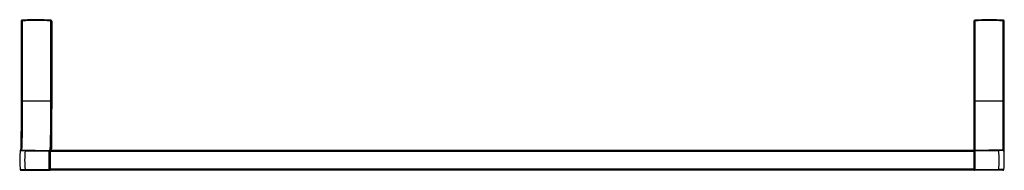
# Model space of a CAD drawing. Units: inches. Extents: x 14.2 to 39, y 6.9 to 10.7.
import ezdxf

# ---------------------------------------------------------------- set-up
doc = ezdxf.new("R2010")
doc.units = ezdxf.units.IN
doc.header["$MEASUREMENT"] = 0

msp = doc.modelspace()

# ---------------------------------------------------------------- linework, layer by layer
at = {"color": 7, "linetype": 'Continuous'}
for p, q in [((14.236, 10.633), (14.226, 10.632)), ((14.226, 10.632), (14.226, 8.622)), ((14.236, 10.633), (14.236, 8.622)), ((14.256, 10.633), (14.236, 10.633)), ((14.243, 10.652), (14.243, 10.652)), ((14.244, 10.652), (14.243, 10.652)), ((14.245, 10.652), (14.244, 10.652)), ((14.244, 10.652), (14.244, 10.652)), ((14.244, 10.652), (14.244, 10.652)), ((14.244, 10.652), (14.244, 10.652)), ((14.245, 10.652), (14.245, 10.652)), ((14.246, 10.652), (14.245, 10.652)), ((14.246, 10.652), (14.246, 10.652)), ((14.247, 10.652), (14.246, 10.652)), ((14.249, 10.652), (14.247, 10.652)), ((14.251, 10.652), (14.249, 10.652)), ((14.254, 10.653), (14.251, 10.652)), ((14.254, 10.653), (14.256, 10.633)), ((14.254, 10.653), (14.254, 10.653)), ((14.256, 10.633), (14.256, 8.622)), ((14.621, 10.667), (14.613, 10.667)), ((14.97, 10.653), (14.969, 10.633)), ((14.969, 10.633), (14.969, 8.622)), ((14.996, 10.633), (14.969, 10.633)), ((14.97, 10.654), (14.978, 10.653)), ((14.978, 10.653), (14.97, 10.653)), ((14.988, 10.633), (14.988, 8.622)), ((14.996, 10.633), (14.996, 8.622)), ((38.25, 10.633), (38.269, 10.633)), ((38.25, 10.633), (38.25, 7.371)), ((38.269, 10.633), (38.269, 7.372)), ((38.982, 10.633), (39.002, 10.633)), ((38.982, 10.633), (38.982, 7.385)), ((39.002, 10.633), (39.002, 7.367)), ((39.002, 10.633), (39.015, 10.632)), ((39.015, 7.128), (39.015, 10.632)), ((14.226, 8.622), (14.988, 8.622)), ((14.996, 8.622), (14.996, 8.622)), ((38.25, 8.622), (39.015, 8.622)), ((14.203, 7.367), (14.328, 7.363)), ((14.214, 7.385), (14.214, 7.383)), ((14.223, 7.385), (14.221, 7.385)), ((14.223, 7.385), (14.934, 7.372)), ((14.223, 7.385), (14.223, 7.385)), ((14.223, 7.385), (14.223, 7.385)), ((14.329, 7.383), (14.328, 7.363)), ((14.328, 7.363), (14.934, 7.353)), ((14.934, 7.372), (14.934, 7.353)), ((14.947, 7.372), (14.934, 7.372)), ((14.934, 6.872), (14.934, 7.353)), ((14.96, 7.353), (14.934, 7.353)), ((14.953, 7.353), (14.953, 6.892)), ((14.954, 7.289), (14.954, 6.955)), ((14.96, 7.289), (14.954, 7.289)), ((14.96, 7.348), (14.955, 7.348)), ((14.96, 6.871), (14.96, 7.371)), ((38.25, 7.371), (14.96, 7.371)), ((38.25, 7.341), (14.96, 7.341)), ((38.25, 7.371), (38.25, 6.871)), ((38.25, 7.353), (38.269, 7.353)), ((38.982, 7.385), (38.269, 7.372)), ((38.874, 7.363), (38.269, 7.353)), ((38.269, 7.353), (38.269, 6.892)), ((39.002, 7.367), (38.874, 7.363)), ((14.96, 6.955), (14.954, 6.955)), ((14.203, 6.889), (14.329, 6.892)), ((14.223, 6.872), (14.947, 6.872)), ((14.329, 6.892), (14.96, 6.892)), ((14.329, 6.892), (14.329, 6.872)), ((14.96, 6.896), (14.955, 6.896)), ((38.25, 6.901), (14.96, 6.901)), ((38.25, 6.871), (14.96, 6.871)), ((38.25, 6.892), (38.874, 6.892)), ((38.982, 6.872), (38.269, 6.872)), ((39.002, 6.889), (38.874, 6.892))]:
    msp.add_line(p, q, dxfattribs=at)
for points in [[(14.243, 10.652), (14.243, 10.652), (14.243, 10.652), (14.243, 10.652), (14.243, 10.651), (14.242, 10.651), (14.242, 10.651), (14.242, 10.651), (14.242, 10.651), (14.242, 10.651), (14.241, 10.651), (14.241, 10.651), (14.24, 10.651), (14.24, 10.651), (14.239, 10.651), (14.238, 10.65), (14.237, 10.65), (14.236, 10.649), (14.235, 10.649), (14.234, 10.648), (14.233, 10.647), (14.232, 10.646), (14.231, 10.645), (14.23, 10.643), (14.229, 10.642), (14.228, 10.641), (14.228, 10.639), (14.227, 10.637), (14.227, 10.635), (14.226, 10.633), (14.226, 10.632)], [(14.203, 7.367), (14.199, 7.326), (14.194, 7.27), (14.191, 7.213), (14.19, 7.156), (14.19, 7.099), (14.191, 7.042), (14.194, 6.985), (14.199, 6.929), (14.203, 6.889)], [(14.221, 7.385), (14.219, 7.384), (14.217, 7.384), (14.215, 7.383), (14.214, 7.382), (14.212, 7.381), (14.21, 7.38), (14.209, 7.379), (14.207, 7.378), (14.206, 7.376), (14.205, 7.374), (14.204, 7.373), (14.204, 7.371), (14.203, 7.369), (14.203, 7.367)]]:
    msp.add_lwpolyline(points, dxfattribs=at)
for centre, radius, start, end in [((14.256, 10.633), 0.0195, 95.4441, 100.3187), ((14.613, 6.191), 4.476, 90.001, 94.6039), ((14.613, 6.193), 4.454, 85.424, 94.6049), ((14.613, 6.191), 4.476, 85.425, 89.999), ((14.621, 6.194), 4.473, 85.5264, 89.9991), ((14.969, 10.633), 0.0197, 0.0007, 85.4134), ((14.977, 10.633), 0.0197, 359.9987, 85.4172), ((14.977, 10.633), 0.0196, 0.0051, 3.7877), ((38.269, 10.633), 0.0197, 94.5766, 180), ((38.625, 6.194), 4.473, 85.2201, 94.5766), ((38.624, 6.195), 4.453, 85.3944, 94.5767), ((38.996, 10.632), 0.0197, 0, 85.2201), ((-83.206, 8.622), 98.202, 359.82692, 0.00018), ((-59.339, 8.517), 74.336, 359.25978, 359.85213), ((-26.628, 8.121), 41.622, 358.9667, 359.2225), ((13.88, 7.42), 0.339, 353.9686, 354.2589), ((16.287, 7.128), 1.972, 173.1662, 186.8978), ((14.934, 7.353), 0.0197, 359.9985, 88.9921), ((14.947, 7.353), 0.0197, 48.1866, 88.9987), ((38.269, 7.353), 0.0197, 91, 180), ((36.916, 7.128), 1.973, 353.1033, 6.8327), ((38.982, 7.365), 0.0197, 6.5368, 90.9978), ((36.918, 7.128), 2.098, 353.4544, 6.5371), ((14.223, 6.892), 0.0197, 186.5465, 270), ((14.934, 6.892), 0.0197, 270, 278.9987), ((14.934, 6.892), 0.0198, 279.0193, 293.9573), ((14.934, 6.892), 0.0197, 294.0057, 0.0027), ((14.947, 6.892), 0.0197, 270.0004, 311.7922), ((14.946, 6.894), 0.0219, 307.7893, 310.011), ((38.269, 6.892), 0.0197, 180, 270), ((38.982, 6.892), 0.0197, 270.0001, 353.4544)]:
    msp.add_arc(centre, radius, start, end, dxfattribs=at)
for centre, start_param, end_param in [((14.955, 7.289), 0, 1.570492), ((14.955, 6.955), -4.712084, -3.141593)]:
    msp.add_ellipse(centre, major_axis=(0, 0.0591), ratio=0.017452, start_param=start_param, end_param=end_param, dxfattribs=at)
for points, knots in [([(14.252, 10.653), (14.25, 10.652), (14.246, 10.651), (14.24, 10.646), (14.237, 10.64), (14.236, 10.635), (14.236, 10.633)], [0, 0, 0, 0, 0.249616, 0.49936, 0.749504, 1, 1, 1, 1]), ([(38.268, 10.653), (38.268, 10.653), (38.268, 10.653), (38.268, 10.653), (38.268, 10.652), (38.268, 10.651), (38.268, 10.651), (38.268, 10.649), (38.268, 10.647), (38.268, 10.644), (38.268, 10.641), (38.269, 10.637), (38.269, 10.635), (38.269, 10.633)], [0, 0, 0, 0, 0.00512, 0.019609, 0.043467, 0.076545, 0.118501, 0.168914, 0.293234, 0.444636, 0.617402, 0.80512, 1, 1, 1, 1]), ([(38.984, 10.653), (38.984, 10.653), (38.984, 10.653), (38.984, 10.652), (38.984, 10.652), (38.984, 10.651), (38.983, 10.65), (38.983, 10.649), (38.983, 10.647), (38.983, 10.644), (38.982, 10.641), (38.982, 10.637), (38.982, 10.634), (38.982, 10.633)], [0, 0, 0, 0, 0.005124, 0.019623, 0.043498, 0.076599, 0.118582, 0.169024, 0.293403, 0.444845, 0.617611, 0.805268, 1, 1, 1, 1]), ([(38.984, 10.653), (38.986, 10.653), (38.991, 10.651), (38.997, 10.647), (39.001, 10.64), (39.002, 10.636), (39.002, 10.633)], [0, 0, 0, 0, 0.249308, 0.49897, 0.749228, 1, 1, 1, 1]), ([(14.226, 8.622), (14.226, 8.496), (14.226, 8.252), (14.223, 7.91), (14.22, 7.655), (14.217, 7.486), (14.215, 7.416), (14.214, 7.385)], [0, 0, 0, 0, 0.306215, 0.590013, 0.829275, 0.925012, 1, 1, 1, 1]), ([(14.236, 8.622), (14.236, 8.549), (14.236, 8.406), (14.235, 8.196), (14.233, 8), (14.231, 7.822), (14.229, 7.669), (14.226, 7.559), (14.224, 7.487), (14.222, 7.445), (14.22, 7.412), (14.219, 7.394), (14.218, 7.386)], [0, 0, 0, 0, 0.176503, 0.347643, 0.508209, 0.6533, 0.778466, 0.879891, 0.920701, 0.95448, 0.980977, 1, 1, 1, 1]), ([(14.256, 8.622), (14.256, 8.541), (14.256, 8.422), (14.255, 8.264), (14.254, 8.15), (14.253, 8.041), (14.252, 7.937), (14.251, 7.84), (14.249, 7.75), (14.248, 7.669), (14.246, 7.596), (14.245, 7.542), (14.243, 7.504), (14.242, 7.48), (14.241, 7.458), (14.24, 7.439), (14.239, 7.423), (14.238, 7.409), (14.237, 7.399), (14.237, 7.392), (14.236, 7.388), (14.235, 7.386), (14.235, 7.385), (14.234, 7.385), (14.234, 7.385)], [0, 0, 0, 0, 0.194906, 0.29002, 0.38235, 0.471008, 0.555139, 0.63393, 0.706616, 0.772497, 0.83094, 0.881381, 0.903446, 0.923335, 0.941002, 0.956405, 0.969509, 0.980284, 0.988709, 0.99477, 0.996916, 0.998479, 0.999477, 1, 1, 1, 1]), ([(14.969, 8.622), (14.969, 8.541), (14.968, 8.42), (14.968, 8.26), (14.967, 8.145), (14.966, 8.035), (14.965, 7.93), (14.964, 7.832), (14.962, 7.741), (14.961, 7.659), (14.959, 7.586), (14.958, 7.532), (14.956, 7.493), (14.955, 7.468), (14.954, 7.446), (14.953, 7.427), (14.952, 7.411), (14.951, 7.397), (14.95, 7.387), (14.949, 7.38), (14.949, 7.376), (14.948, 7.374), (14.948, 7.373), (14.947, 7.372), (14.947, 7.372)], [0, 0, 0, 0, 0.194934, 0.290061, 0.382398, 0.471054, 0.555173, 0.633948, 0.70662, 0.77249, 0.830924, 0.881361, 0.903427, 0.923318, 0.940988, 0.956394, 0.969501, 0.98028, 0.988706, 0.994769, 0.996915, 0.998478, 0.999477, 1, 1, 1, 1]), ([(14.988, 8.622), (14.988, 8.548), (14.988, 8.403), (14.987, 8.191), (14.986, 7.992), (14.983, 7.812), (14.981, 7.657), (14.978, 7.545), (14.976, 7.472), (14.974, 7.43), (14.972, 7.397), (14.971, 7.379), (14.97, 7.371)], [0, 0, 0, 0, 0.176774, 0.348153, 0.508881, 0.654032, 0.779169, 0.880462, 0.92117, 0.954822, 0.981163, 1, 1, 1, 1]), ([(14.996, 8.622), (14.996, 8.395), (14.995, 8.066), (14.991, 7.649), (14.989, 7.459), (14.987, 7.371)], [0, 0, 0, 0, 0.543746, 0.787882, 1, 1, 1, 1]), ([(38.269, 7.372), (38.269, 7.372), (38.269, 7.372), (38.269, 7.372), (38.269, 7.371), (38.269, 7.371), (38.269, 7.37), (38.269, 7.368), (38.269, 7.366), (38.269, 7.363), (38.269, 7.36), (38.269, 7.356), (38.269, 7.354), (38.269, 7.353)], [0, 0, 0, 0, 0.005124, 0.019617, 0.043482, 0.076569, 0.118536, 0.16896, 0.293301, 0.444714, 0.617473, 0.805173, 1, 1, 1, 1]), ([(38.874, 7.383), (38.874, 7.383), (38.874, 7.383), (38.874, 7.382), (38.874, 7.382), (38.874, 7.381), (38.874, 7.38), (38.874, 7.379), (38.874, 7.377), (38.874, 7.374), (38.874, 7.371), (38.874, 7.367), (38.874, 7.364), (38.874, 7.363)], [0, 0, 0, 0, 0.00529, 0.01981, 0.043703, 0.076771, 0.118718, 0.16915, 0.293431, 0.444859, 0.617596, 0.805072, 1, 1, 1, 1]), ([(14.959, 6.876), (14.957, 6.875), (14.953, 6.873), (14.949, 6.872), (14.947, 6.872)], [0, 0, 0, 0, 0.45331, 1, 1, 1, 1]), ([(38.269, 6.872), (38.269, 6.872), (38.269, 6.872), (38.269, 6.872), (38.269, 6.873), (38.269, 6.873), (38.269, 6.874), (38.269, 6.876), (38.269, 6.878), (38.269, 6.881), (38.269, 6.884), (38.269, 6.888), (38.269, 6.89), (38.269, 6.892)], [0, 0, 0, 0, 0.005124, 0.019619, 0.043486, 0.076575, 0.118545, 0.168972, 0.293319, 0.444737, 0.617496, 0.80519, 1, 1, 1, 1]), ([(38.874, 6.892), (38.874, 6.89), (38.874, 6.888), (38.874, 6.884), (38.874, 6.881), (38.874, 6.878), (38.874, 6.876), (38.874, 6.874), (38.874, 6.873), (38.874, 6.873), (38.874, 6.872), (38.874, 6.872), (38.874, 6.872), (38.874, 6.872)], [0, 0, 0, 0, 0.194949, 0.382453, 0.555222, 0.706682, 0.830993, 0.881438, 0.923397, 0.956475, 0.980367, 0.994859, 1, 1, 1, 1])]:
    msp.add_open_spline(points, degree=3, knots=knots, dxfattribs=at)

doc.saveas('drawing.dxf')
